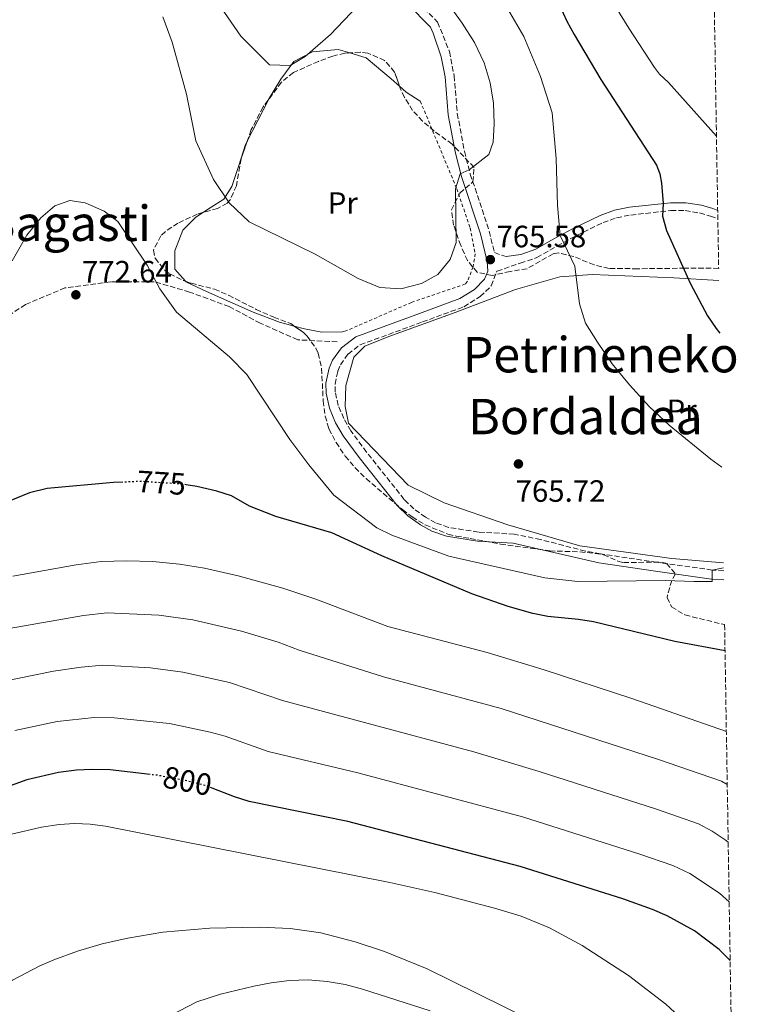
# Model space of a CAD drawing. Units: metres. Extents: x 610338 to 613772, y 4761709 to 4764078.
# Drawn here: x 613537 to 613772, y 4761987 to 4762307 of the extents above; entities that cross this region are included whole.
import ezdxf
from ezdxf.enums import TextEntityAlignment as Align

# ---------------------------------------------------------------- set-up
doc = ezdxf.new("R2010")
doc.units = ezdxf.units.M
doc.header["$MEASUREMENT"] = 0
for name, pattern in [('DGN Style 2', [1.7399219301090239, 1.043953158065414, -0.6959687720436097]), ('DGN Style 3', [2.435890702152634, 1.739921930109024, -0.6959687720436097]), ('DGN Style 5', [1.217945351076317, 0.5219765790327072, -0.6959687720436097])]:
    doc.linetypes.add(name, pattern=pattern)
for name, color, linetype, lineweight in [('Camino', 7, 'DGN Style 3', 0), ('Cota de curva de nivel directora', 7, 'Continuous', 0), ('Cota de punto acotado terreno', 7, 'Continuous', 0), ('Curva de nivel directora', 30, 'Continuous', 30), ('Curva de nivel directora no vista', 30, 'DGN Style 5', 30), ('Curva de nivel intermedia', 30, 'Continuous', 0), ('Etiqueta de uso rústico', 92, 'Continuous', 0), ('Línea  de muro-pared o tapia', 1, 'Continuous', 13), ('Línea de cambio de uso (parcela vista)', 92, 'Continuous', 0), ('Margen derecho', 7, 'Continuous', 0), ('Punto acotado terreno (símbolo)', 7, 'Continuous', 0), ('Senda', 7, 'DGN Style 3', 0), ('Tela metálica o alambrada', 7, 'DGN Style 2', 0), ('Texto de rotulación de espacio menor sin especificar', 7, 'Continuous', 0), ('Texto de Área (paraje) menor', 7, 'Continuous', 0), ('Zona arbolada', 92, 'DGN Style 3', 0)]:
    doc.layers.add(name, color=color, linetype=linetype, lineweight=lineweight)
doc.styles.add('Style-Arial', font='arial.ttf')

# ---------------------------------------------------------------- blocks, each defined once
blk = doc.blocks.new('5PATER')
at = {"layer": 'Punto acotado terreno (símbolo)', "linetype": 'Continuous', "lineweight": 0}
h = blk.add_hatch(color=51, dxfattribs=at)
edge = h.paths.add_edge_path()
edge.add_ellipse((0, 0), major_axis=(-0.1095731443231308, -0.1110710700762829), ratio=0.9994222409660317, start_angle=0, end_angle=360)

msp = doc.modelspace()

# ---------------------------------------------------------------- linework, layer by layer
at = {"layer": 'Camino', "color": 7, "linetype": 'DGN Style 3', "lineweight": 0}
for points in [[(613665.16, 4762314.020000001, 762.7799999999991), (613673.0899999982, 4762306.09, 763.9400000000024), (613676.9200000016, 4762296.520000001, 764.0599999999978), (613678.4400000017, 4762288.66, 764.0500000000029), (613679.480000001, 4762276.33, 763.8899999999995), (613681.7600000007, 4762264.100000001, 764.6499999999943), (613683.6999999987, 4762256.690000001, 765.029999999999), (613689.8299999975, 4762238.110000002, 765.7299999999959), (613691.5199999996, 4762231.170000001, 765.8699999999953), (613695.3299999983, 4762229.850000001, 766.5099999999949)], [(613765.9800000002, 4762127.78, 770.1699999999984), (613762.2699999998, 4762128.010000001, 770), (613744.2399999986, 4762130.550000002, 769.429999999993), (613725.9999999995, 4762133.25, 769.1499999999944), (613721.1, 4762134.170000001, 769.0899999999965), (613706.5399999977, 4762137.900000001, 768.5800000000019), (613697.9899999981, 4762139.680000001, 768.5399999999937), (613686.3299999973, 4762140.330000001, 768.779999999999), (613676.6600000003, 4762141.859999999, 768.9600000000065), (613672.449999999, 4762143.34, 768.9700000000012), (613669.1599999988, 4762145.17, 768.8999999999943), (613665.3700000001, 4762147.87, 768.8300000000019), (613662.1799999983, 4762150.970000001, 768.7700000000042), (613649.9899999977, 4762166.34, 768.5800000000019), (613644.9400000006, 4762173.240000002, 768.5200000000042), (613642.6099999994, 4762177.230000001, 768.4600000000065), (613640.8099999977, 4762181.490000002, 768.320000000007), (613639.8099999987, 4762185.87, 768.0099999999949), (613639.7899999986, 4762188.430000001, 767.8699999999953), (613640.6799999982, 4762192.650000002, 767.570000000007), (613641.5799999967, 4762194.720000002, 767.3800000000047), (613643.9999999997, 4762198.190000001, 767.0000000000001), (613647.9499999993, 4762201.199999999, 766.6100000000006), (613668.1700000009, 4762208.62, 765.1499999999944), (613681.6000000021, 4762213.570000002, 765.5899999999965), (613686.9100000006, 4762216.87, 766.3300000000019), (613690.489999997, 4762220.320000002, 766.5800000000019), (613692.350000001, 4762225.12, 766.1499999999943), (613692.3700000012, 4762225.130000002, 766.1499999999943), (613699.9100000004, 4762227.770000001, 767.1399999999995), (613705.2999999995, 4762229.550000001, 768.1600000000037), (613711.8500000008, 4762233.27, 769.5399999999937), (613718.239999999, 4762236.730000002, 770.729999999996), (613726.8199999998, 4762240.9, 772.1100000000007), (613731.2199999986, 4762242.49, 772.7899999999936), (613735.8000000007, 4762243.380000002, 773.479999999996), (613748.8399999986, 4762244.810000002, 775.6499999999944), (613753.480000001, 4762244.820000002, 776.5), (613758.1599999992, 4762244.050000003, 777.2299999999959), (613761.6999999997, 4762243.010000001, 777.6900000000023), (613764.079999998, 4762242.160000001, 778.050000000003)]]:
    msp.add_polyline3d(points, dxfattribs=at)
at = {"layer": 'Curva de nivel directora', "color": 30, "linetype": 'Continuous', "lineweight": 30, "flags": 128}
for points, elevation in [([(613711.4899999987, 4762314.240000002), (613715.0499999993, 4762306.410000003), (613717.440000001, 4762302.02), (613726.0800000001, 4762287.400000001), (613744.1699999992, 4762259.609999999), (613745.2499999988, 4762256.730000001), (613745.7699999998, 4762253.770000001), (613746.2900000005, 4762247.11), (613746.1299999995, 4762243.050000001), (613747.4100000003, 4762238.33), (613755.039999999, 4762221.180000001), (613760.6899999996, 4762210.570000002), (613763.5199999993, 4762206.45), (613764.6999999994, 4762204.960000001)], 775.0000000000001), ([(613570.9000000004, 4762156.550000002), (613567.8099999991, 4762156.410000001), (613546.32, 4762154.460000002), (613540.5699999989, 4762153.08), (613533.9599999995, 4762150.380000004), (613506.1600000005, 4762137.01), (613494.7299999997, 4762130.890000002), (613486.73, 4762126.090000001), (613468.1, 4762113.220000001), (613456.4999999992, 4762103.760000001), (613437.9200000004, 4762087.67), (613431.159999999, 4762080.289999999), (613416.97, 4762062.570000002), (613411.9299999997, 4762057.130000001), (613396.4099999988, 4762042.650000001), (613386.9699999995, 4762035.050000002), (613359.7599999984, 4762009.800000001), (613343.6099999992, 4761994.17), (613338.0500000003, 4761989.210000004), (613318.1300000004, 4761968.57), (613298.4699999997, 4761946.370000001), (613282.8500000002, 4761929.530000002), (613262.4099999995, 4761904.74)], 775.0000000000002), ([(613766.4200000005, 4762101.720000001), (613750.0700000002, 4762104.830000003), (613723.7300000008, 4762111.130000001), (613718.7999999999, 4762111.92), (613708.8899999993, 4762112.890000002), (613703.9800000007, 4762113.84), (613695.99, 4762116.11), (613684.2100000005, 4762120.33), (613655.0100000001, 4762132.650000001), (613638.709999999, 4762140.100000001), (613620.5700000004, 4762145.369999999), (613612.0499999999, 4762148.810000001), (613606.1699999992, 4762152.170000001), (613601.3799999993, 4762153.600000001), (613594.8899999983, 4762155.210000001), (613591.4699999985, 4762155.730000001)], 775.0000000000003), ([(613579.7299999993, 4762061.57), (613566.7400000006, 4762063.029999999), (613560.7699999983, 4762063.210000001), (613555.7699999983, 4762062.990000002), (613549.9299999998, 4762062.250000002), (613539.6599999992, 4762059.830000001), (613524.0499999986, 4762054.25), (613515.2099999986, 4762051.690000001), (613510.6599999999, 4762049.620000001), (613506.3300000003, 4762047.119999999), (613497.5999999997, 4762040.920000001), (613493.9699999997, 4762037.77), (613484.4300000002, 4762027.720000001), (613465.65, 4762002.470000002), (613461.1900000009, 4761997.189999999), (613456.459999999, 4761992.279999999), (613424.7799999998, 4761966.250000001)], 800.0000000000001), ([(613768.0900000002, 4762001.170000001), (613764.5299999996, 4762004.730000001), (613756.4600000005, 4762010.78), (613747.6299999993, 4762015.600000001), (613742.8099999981, 4762017.690000001), (613733.2699999983, 4762021.110000002), (613699.9299999983, 4762031.690000001), (613643.9199999992, 4762046.260000001), (613611.9299999992, 4762052.810000001), (613607.1700000005, 4762054.310000002), (613599.8300000002, 4762057.16)], 800.0000000000005)]:
    msp.add_lwpolyline(points, dxfattribs=dict(at, elevation=elevation))
at = {"layer": 'Curva de nivel directora no vista', "color": 30, "linetype": 'DGN Style 5', "lineweight": 30, "flags": 128}
for points, elevation in [([(613591.4699999985, 4762155.730000001), (613589.9500000007, 4762155.960000002), (613576.4500000002, 4762156.810000001), (613570.9000000004, 4762156.550000002)], 775.0000000000005), ([(613599.8300000002, 4762057.16), (613597.8299999997, 4762057.939999999), (613591.8700000007, 4762059.450000001), (613582.17, 4762061.29), (613579.7299999993, 4762061.57)], 800.0000000000005)]:
    msp.add_lwpolyline(points, dxfattribs=dict(at, elevation=elevation))
at = {"layer": 'Curva de nivel intermedia', "color": 30, "linetype": 'Continuous', "lineweight": 0, "flags": 128}
for points, elevation in [([(613647.0199999993, 4762311.210000001), (613638.2500000007, 4762302.09), (613630.0900000001, 4762294.890000001), (613625.2100000007, 4762292.010000001), (613618.4900000017, 4762292.17), (613609.2100000012, 4762301.449999999), (613575.4600000001, 4762350.57)], 760.0000000000001), ([(613666.9400000017, 4762325.449999998), (613681.05, 4762305.689999999), (613685.0100000007, 4762299.449999999), (613688.2500000017, 4762292.810000001), (613690.1699999995, 4762286.330000001), (613691.2100000011, 4762279.690000001), (613691.41, 4762273.05), (613691.1700000009, 4762267.05), (613689.7300000014, 4762263.050000002), (613683.3299999998, 4762258.099999998), (613680.3700000005, 4762256.730000001), (613678.8500000006, 4762251.929999999), (613679.1299999999, 4762234.49), (613677.1699999997, 4762228.890000001), (613673.1300000007, 4762224.01), (613667.810000001, 4762221.130000001), (613661.1700000003, 4762219.369999999), (613654.2900000004, 4762219.850000001), (613647.2499999995, 4762222.730000001), (613633.2900000009, 4762230.65), (613611.850000001, 4762241.210000001), (613605.3700000013, 4762247.289999999), (613600.2900000006, 4762254.890000001), (613594.5700000008, 4762267.449999998), (613591.530000001, 4762282.649999999), (613586.930000001, 4762299.529999999), (613583.8200000018, 4762307.769999999)], 765.0000000000001), ([(613727.5799999997, 4762316.480000001), (613735.1300000001, 4762304.149999999), (613743.5099999999, 4762291.329999999), (613745.1600000017, 4762289.119999998), (613748.0100000015, 4762286.489999999), (613763.6100000008, 4762268.970000001), (613763.6399999999, 4762268.939999999)], 780), ([(613695.7700000008, 4762310.490000002), (613701.0900000005, 4762301.369999999), (613706.4900000008, 4762288.409999999), (613710.2500000005, 4762276.569999999), (613711.5700000013, 4762261.769999999), (613711.9700000016, 4762246.490000002), (613712.9200000014, 4762236.770000001), (613717.6100000008, 4762226.810000001), (613719.170000001, 4762214.49), (613721.1300000013, 4762208.249999999), (613724.9700000013, 4762202.009999999), (613729.7300000022, 4762195.050000001), (613735.3700000015, 4762188.170000001), (613741.9299999997, 4762181.05), (613748.290000001, 4762175.05), (613761.8499999995, 4762164.010000001), (613765.4200000013, 4762161.42)], 770), ([(613765.9700000011, 4762128.699999999), (613762.2699999998, 4762128.009999999), (613762.2899999998, 4762124.329999999), (613756.3300000009, 4762124.249999999), (613747.0900000007, 4762124.649999999), (613718.61, 4762124.329999999), (613707.9300000003, 4762125.449999999), (613676.7300000016, 4762132.49), (613658.1700000007, 4762139.37), (613653.3700000017, 4762141.769999999), (613639.3300000003, 4762152.329999999), (613631.2100000001, 4762162.249999999), (613625.1300000002, 4762170.41), (613611.1300000013, 4762191.53), (613605.4900000019, 4762197.289999999), (613588.3300000002, 4762211.850000001), (613582.8499999995, 4762219.369999999), (613578.8100000005, 4762227.05), (613569.290000001, 4762241.29), (613564.7699999993, 4762244.649999999), (613558.6100000013, 4762247.289999999), (613553.6100000012, 4762248.09), (613548.7699999998, 4762246.41), (613544.2100000001, 4762242.49), (613539.6500000001, 4762236.810000001), (613534.8899999993, 4762228.489999998)], 770), ([(613766.8499999996, 4762075.569999998), (613736.1699999997, 4762086.239999999), (613707.6599999998, 4762095.529999999), (613689.1300000001, 4762101.159999999), (613656.9700000006, 4762109.689999999), (613633.5900000003, 4762118.539999999), (613622.8000000013, 4762122.15), (613608.3399999995, 4762126.150000001), (613597.4000000006, 4762128.640000001), (613589.3099999992, 4762129.970000001), (613580.620000001, 4762130.82), (613572.0900000016, 4762131.02), (613563.8100000003, 4762130.809999999), (613555.700000001, 4762129.710000002), (613535.1700000009, 4762125.99)], 780), ([(613767.1400000004, 4762058.34), (613765.2300000014, 4762059.42), (613744.8300000009, 4762066.439999999), (613693.7100000001, 4762083.019999999), (613655.5399999998, 4762093.27), (613628.1400000011, 4762102.02), (613621.3100000003, 4762104.519999999), (613609.35, 4762108.16), (613593.5899999996, 4762111.800000001), (613582.55, 4762113.34), (613565.7500000005, 4762114.079999999), (613558.0900000005, 4762113.259999999), (613533.9600000016, 4762109.05)], 785.0000000000001), ([(613531.9400000012, 4762091.84), (613548.3300000017, 4762095.149999999), (613557.3200000015, 4762096.479999999), (613564.4200000004, 4762097.119999998), (613579.87, 4762096.24), (613590.3200000017, 4762094.869999999), (613605.5099999999, 4762091.419999998), (613622.7400000008, 4762085.619999998), (613684.8299999996, 4762068.880000001), (613706.0900000007, 4762062.59), (613744.1400000001, 4762050.289999999), (613757.8399999996, 4762045.499999999), (613762.2699999998, 4762043.17), (613766.4800000008, 4762040.329999999), (613767.4500000009, 4762039.569999999)], 790.0000000000001), ([(613535.8000000013, 4762075.84), (613549.57, 4762078.79), (613561.5300000004, 4762080.109999998), (613568.0800000017, 4762080.019999999), (613585.980000001, 4762078.13), (613599.2600000004, 4762075.34), (613604.0700000003, 4762073.970000001), (613618.0300000013, 4762069.009999999), (613647.1800000003, 4762062.12), (613700.6000000011, 4762047.789999999), (613738.6999999997, 4762035.7), (613749.4199999997, 4762031.949999999), (613755.0000000009, 4762029.350000001), (613764.6700000004, 4762023.029999998), (613767.7700000005, 4762020.149999999)], 795.0000000000001), ([(613755.6200000001, 4761979.13), (613747.150000001, 4761986.91), (613735.1200000013, 4761996.220000001), (613720.0499999993, 4762006.01), (613709.4500000002, 4762011.770000001), (613700.1699999997, 4762015.539999999), (613691.570000001, 4762018.17), (613672.2000000009, 4762023.179999999), (613657.5800000007, 4762026.509999999), (613565.2499999999, 4762044.810000001), (613560.2899999998, 4762045.480000001), (613555.2699999998, 4762045.640000001), (613550.2300000016, 4762045.34), (613544.4500000014, 4762044.490000002), (613534.7199999995, 4762042.130000001), (613528.1700000003, 4762039.929999999), (613521.0500000013, 4762037.039999999), (613509.3700000002, 4762030.65), (613503.6900000006, 4762026.890000001), (613499.7300000021, 4762023.21), (613491.2499999995, 4762012.81), (613483.29, 4762000.810000001), (613475.61, 4761987.849999999), (613470.7700000008, 4761980.649999999)], 805), ([(613615.2000000017, 4762011.949999999), (613599.0900000003, 4762011.58), (613583.7999999995, 4762010.3), (613572.4900000017, 4762008.41), (613564.1700000003, 4762006.49), (613556.0900000001, 4762004.170000001), (613548.4500000001, 4762001.37), (613543.8700000002, 4761999.349999999), (613535.03, 4761994.720000001), (613523.4600000008, 4761987.199999998), (613515.8400000011, 4761980.75)], 810.0000000000002), ([(613702.8200000006, 4761982.100000001), (613669.6900000008, 4761998.369999998), (613655.8200000015, 4762004.07), (613646.3100000008, 4762007.239999999), (613635.1300000004, 4762010.09), (613625.1799999995, 4762011.529999998), (613615.2000000017, 4762011.949999999)], 810.0000000000002), ([(613631.0500000013, 4761994.81), (613624.9700000016, 4761994.57), (613619.0500000005, 4761993.849999999), (613613.3700000009, 4761992.730000001), (613602.6100000008, 4761990.17), (613594.8900000005, 4761987.689999999), (613586.3299999997, 4761983.289999999)], 815), ([(613670.6900000023, 4761984.730000001), (613648.6500000011, 4761991.850000001), (613643.0099999994, 4761993.289999999), (613637.2100000014, 4761994.329999999), (613631.0500000013, 4761994.81)], 815)]:
    msp.add_lwpolyline(points, dxfattribs=dict(at, elevation=elevation))
at = {"layer": 'Línea  de muro-pared o tapia', "color": 1, "linetype": 'Continuous', "lineweight": 13}
msp.add_polyline3d([(613765.9400000004, 4762130.33, 770.0800000000019), (613749.1299999999, 4762131.77, 769.3300000000019), (613719.25, 4762135.850000001, 768.9600000000065), (613695.8899999997, 4762142.730000001, 768.2200000000012), (613675.2100000001, 4762149.850000001, 768.1399999999995), (613663.4900000002, 4762155.609999999, 768.3399999999965), (613644.1699999999, 4762175.77, 768.429999999993), (613643.0499999998, 4762181.130000001, 768.2200000000012), (613643.3300000001, 4762188.01, 767.75), (613645.8499999996, 4762197.210000001, 766.9600000000065), (613649.4100000003, 4762200.810000001, 766.6399999999995), (613657.2100000001, 4762203.850000001, 766.0899999999965), (613678.8099999996, 4762211.689999999, 765.1900000000023), (613698.3300000001, 4762219.130000001, 767.2400000000052), (613712.7699999996, 4762223.289999999, 769.1399999999995), (613723.25, 4762224.01, 770.7200000000012), (613749.8099999996, 4762222.970000001, 774.3600000000006), (613764.4199999999, 4762222.140000001, 776.3399999999965)], dxfattribs=at)
at = {"layer": 'Línea de cambio de uso (parcela vista)', "color": 92, "linetype": 'Continuous', "lineweight": 0, "extrusion": (0.2166398588674665, 0.3139247167888042, 0.9244016679663409), "elevation": 1628648.915908572, "flags": 128}
msp.add_lwpolyline([(2199823.191509325, -3945151.635078337), (2199820.311932822, -3945151.215855923), (2199814.890156105, -3945151.478033793)], dxfattribs=at)
at = {"layer": 'Línea de cambio de uso (parcela vista)', "color": 92, "linetype": 'Continuous', "lineweight": 0, "extrusion": (-0.008854007884614254, -0.01732924776034172, 0.9998106339284656), "elevation": -87198.62973459794, "flags": 128}
msp.add_lwpolyline([(-1620325.604544811, 4519142.726059963), (-1620325.604544811, 4519157.84929635)], dxfattribs=at)
at = {"layer": 'Línea de cambio de uso (parcela vista)', "color": 92, "linetype": 'Continuous', "lineweight": 0}
for points in [[(613618.1306999996, 4762280.813100001, 761.2382999999973), (613618.1699999999, 4762280.890000001, 761.2400000000052), (613622.1699999999, 4762287.529999999, 760.820000000007), (613626.4100000003, 4762293.289999999, 760.4199999999983), (613632.4100000003, 4762296.41, 761.0399999999936), (613640.8099999996, 4762297.210000001, 761.9600000000065), (613644.6244999999, 4762296.0623, 762.3565999999992)], [(613644.6244999999, 4762296.0623, 762.3565999999992), (613649.8499999996, 4762294.49, 762.8999999999943), (613658.0099999999, 4762287.689999999, 764.0800000000019), (613660.7001, 4762285.2445, 764.2801000000036)], [(613597.0676999995, 4762244.260199999, 765.0445000000037), (613599.25, 4762245.689999999, 764.6399999999995), (613603.6500000004, 4762248.57, 763.3999999999943), (613606.25, 4762252.65, 762.4199999999983), (613608.4100000003, 4762259.130000001, 761.3399999999965), (613610.6900000004, 4762266.25, 760.9199999999983), (613611.2511999998, 4762267.348400001, 760.9440000000033)], [(613591.1815999999, 4762221.858200001, 767.7317999999942), (613587.7300000006, 4762225.77, 767.5399999999936), (613587.7300000006, 4762231.77, 767.1399999999995), (613590.3700000001, 4762238.41, 766.5200000000042), (613594.6100000005, 4762242.65, 765.5), (613597.0676999995, 4762244.260199999, 765.0445000000037)], [(613626.5312000001, 4762207.303500001, 766.8978999999963), (613621.7699999996, 4762208.57, 766.9799999999959), (613613.2100000001, 4762211.850000001, 767.5), (613598.0499999998, 4762218.57, 767.779999999999), (613591.3300000001, 4762221.689999999, 767.7400000000052), (613591.1815999999, 4762221.858200001, 767.7317999999942)], [(613643.6100000005, 4762205.850000001, 765.8600000000006), (613642.2100000001, 4762205.449999999, 765.8600000000006), (613635.4900000002, 4762205.289999999, 766.5599999999977), (613629.8899999997, 4762206.41, 766.8399999999965), (613626.5312000001, 4762207.303500001, 766.8978999999963)]]:
    msp.add_polyline3d(points, dxfattribs=at)
at = {"layer": 'Margen derecho', "color": 7, "linetype": 'Continuous', "lineweight": 0}
for points in [[(613663.1599999996, 4762312.08, 762.1199999999955), (613670.7600000014, 4762304.480000001, 763.7700000000042), (613671.6599999999, 4762302.5, 763.7799999999991), (613674.2399999973, 4762294.76, 763.729999999996), (613675.489999999, 4762288.250000001, 763.7200000000012), (613676.5300000005, 4762275.930000001, 763.6699999999983), (613678.8500000006, 4762263.449999999, 764.5299999999991), (613680.850000001, 4762255.850000001, 765.0200000000042), (613686.9699999989, 4762237.290000001, 765.3999999999943), (613689.1700000004, 4762228.25, 765.5800000000019), (613689.3700000015, 4762225.130000002, 765.9499999999972), (613688.3299999977, 4762222.490000002, 766.1900000000023), (613685.050000001, 4762219.210000001, 766.2100000000065), (613680.2899999978, 4762216.250000001, 765.5399999999936), (613667.1499999971, 4762211.41, 765.1000000000058), (613646.510000002, 4762203.840000002, 766.4900000000054), (613641.829999997, 4762200.27, 767.0099999999949), (613638.9699999982, 4762196.17, 767.4400000000024), (613637.8399999995, 4762193.560000001, 767.6900000000023), (613636.8099999991, 4762188.730000001, 768.0800000000019), (613636.8500000016, 4762185.52, 768.2599999999949), (613637.969999999, 4762180.570000002, 768.4499999999973), (613639.9499999996, 4762175.900000001, 768.6999999999972), (613642.4499999986, 4762171.61, 768.7700000000042), (613647.6299999995, 4762164.540000003, 768.8200000000071), (613659.9699999979, 4762148.970000003, 769.0599999999977), (613663.4600000014, 4762145.580000001, 769.1300000000047), (613667.5699999996, 4762142.650000001, 769.2400000000054), (613671.2300000008, 4762140.619999999, 769.320000000007), (613675.9299999992, 4762138.970000002, 769.3099999999978), (613686.0100000021, 4762137.369999999, 769.1499999999944), (613697.5700000002, 4762136.730000001, 768.9100000000037), (613725.4499999996, 4762130.330000001, 769.429999999993), (613743.8099999971, 4762127.61, 769.7100000000066), (613761.969999998, 4762125.050000002, 769.9900000000056), (613766.0300000015, 4762124.800000001, 770.7200000000012)], [(613695.3299999983, 4762229.850000001, 766.5099999999949), (613700.1000000006, 4762230.520000001, 767.3600000000006), (613705.0100000012, 4762232.279999999, 768.320000000007), (613710.6000000013, 4762235.51, 769.5099999999949), (613717.07, 4762239.01, 770.6499999999943), (613725.8299999974, 4762243.260000001, 772), (613730.5300000003, 4762244.970000001, 772.7100000000065), (613735.4099999996, 4762245.920000001, 773.4199999999983), (613748.690000001, 4762247.369999999, 775.7200000000014), (613753.6799999999, 4762247.390000002, 776.7200000000014), (613758.7299999993, 4762246.560000001, 777.5099999999949), (613762.489999999, 4762245.449999999, 777.9900000000056), (613764.0399999978, 4762244.900000001, 778.1199999999955)]]:
    msp.add_polyline3d(points, dxfattribs=at)
at = {"layer": 'Senda', "color": 7, "linetype": 'DGN Style 3', "lineweight": 0}
msp.add_polyline3d([(613640.4699999981, 4762202.150000001, 766.8999999999944), (613627.6499999971, 4762202.82, 767.8899999999995), (613615.4999999988, 4762208.220000003, 768.2899999999936), (613605.3799999979, 4762213.62, 768.350000000006), (613592.5599999991, 4762218.340000001, 769.0000000000001), (613581.0900000005, 4762221.720000001, 770.050000000003), (613566.9200000016, 4762221.720000001, 771.3699999999953), (613552.0699999989, 4762219.690000001, 772.1699999999983), (613539.2500000001, 4762214.300000002, 770.8999999999943), (613531.1499999977, 4762208.900000002, 770.1399999999995)], dxfattribs=at)
at = {"layer": 'Tela metálica o alambrada', "color": 7, "linetype": 'DGN Style 2', "lineweight": 0}
msp.add_polyline3d([(613667.4500000002, 4762280.41, 764.6600000000036), (613679.29, 4762251.930000001, 764.5), (613683.6500000004, 4762239.210000001, 765.1399999999995), (613685.29, 4762230.810000001, 765.6600000000036), (613684.6100000005, 4762226.57, 765.6600000000036), (613682.8099999996, 4762221.850000001, 765.5599999999977), (613682.0899999999, 4762220.970000001, 765.3399999999965), (613664.5700000003, 4762214.970000001, 765.5), (613643.6100000005, 4762205.850000001, 765.8600000000006)], dxfattribs=at)
at = {"layer": 'Zona arbolada', "color": 92, "linetype": 'DGN Style 3', "lineweight": 0}
for points in [[(613750.7800000003, 4763042.380000001, 730.4100000000036), (613764.3499999996, 4762226.050000001, 781.179999999993), (613753.3700000001, 4762226.09, 780.1199999999953), (613738.0499999998, 4762225.930000001, 779.0800000000019), (613728.7699999996, 4762226.01, 777.9199999999983), (613723.9500000002, 4762227.180000001, 777.3699999999953), (613717.29, 4762229.850000001, 776.179999999993), (613712.3300000001, 4762231.08, 775.3899999999995), (613710.6100000005, 4762230.730000001, 775.1399999999995), (613702.1299999999, 4762225.930000001, 775), (613696.6100000005, 4762225.050000001, 775.4799999999959), (613690.8499999996, 4762223.77, 775.1999999999972), (613685.9900000002, 4762224.720000001, 774.5), (613682.7699999996, 4762228.57, 774.1699999999983), (613680.5899999999, 4762233.470000001, 774.0800000000019), (613678.29, 4762240.09, 773.5800000000019), (613677.6100000005, 4762245.060000001, 773.529999999999), (613680.29, 4762250.49, 774.0800000000019), (613684.5700000003, 4762254.17, 774.3999999999943), (613684.9299999997, 4762258.810000001, 773.8600000000006), (613677.7699999996, 4762266.41, 771.8800000000047), (613671.9699999997, 4762270.65, 771.0800000000019), (613668.2100000001, 4762273.91, 770.779999999999), (613664.9699999997, 4762277.369999999, 770.8999999999943), (613662.3399999999, 4762281.609999999, 771.4199999999983), (613660.9299999997, 4762284.57, 771.820000000007), (613659.1299999999, 4762289.850000001, 772.5800000000019), (613655.8700000001, 4762293.600000001, 772.7200000000012), (613650.4400000004, 4762296, 772), (613647.9699999997, 4762296.25, 771.7599999999949), (613642.9800000006, 4762295.970000001, 771.679999999993), (613639.0499999998, 4762295.050000001, 771.679999999993), (613634.3799999999, 4762293.279999999, 771.7299999999959), (613626.25, 4762289.689999999, 772.5800000000019), (613622.3799999999, 4762286.550000001, 772.7400000000052), (613616.4100000003, 4762278.49, 773.0800000000019), (613612.5700000003, 4762271.130000001, 773.8999999999943), (613609.25, 4762261.609999999, 774.3399999999965), (613607.7699999996, 4762252.890000001, 774.6600000000036), (613605.7599999999, 4762248.33, 774.679999999993), (613604.7699999996, 4762247.210000001, 774.5599999999977), (613601.6500000004, 4762245.529999999, 774.0599999999977), (613595.0099999999, 4762243.689999999, 773.1600000000036), (613588.7699999996, 4762240.730000001, 772.179999999993), (613584.7300000006, 4762238.07, 771.2299999999959), (613583.2100000001, 4762236.65, 770.8600000000006), (613580.7699999996, 4762231.930000001, 770.2599999999949), (613581.4100000003, 4762229.369999999, 770.179999999993), (613584.5300000003, 4762225.4, 770.1399999999995), (613586.0899999999, 4762224.25, 770.179999999993), (613590.5999999996, 4762222.060000001, 770.4900000000052), (613593.0499999998, 4762221.210000001, 770.6999999999972), (613600.6100000005, 4762219.289999999, 771.5), (613605.2100000001, 4762217.310000001, 771.4499999999972), (613614.1299999999, 4762212.730000001, 770.1600000000036), (613619.8899999997, 4762210.17, 769.8000000000029), (613625.4100000003, 4762208.09, 771.279999999999), (613629.4299999997, 4762205.27, 772.0200000000042), (613630.6100000005, 4762204.09, 772.2200000000012), (613633.5899999999, 4762200.08, 772.7400000000052), (613634.29, 4762198.41, 772.8800000000047), (613635.4199999999, 4762193.529999999, 773.1100000000006), (613635.9299999997, 4762182.970000001, 773), (613636.5800000001, 4762178.029999999, 773.320000000007), (613637.7699999996, 4762173.850000001, 773.6000000000058), (613640.1200000001, 4762169.449999999, 773.9100000000036), (613643.0899999999, 4762165.050000001, 774.1999999999972), (613646.3099999996, 4762161.220000001, 774.5399999999936), (613649.8499999996, 4762157.710000001, 774.8800000000047), (613661.6399999997, 4762147.66, 775.5399999999936), (613664.8099999996, 4762145.289999999, 775.6000000000058), (613669.0499999998, 4762142.65, 775.4600000000065), (613676.4299999997, 4762139.67, 774.8300000000019), (613679.0899999999, 4762139.050000001, 774.6000000000058), (613683.6500000004, 4762138.25, 774.3999999999943), (613693.4800000006, 4762136.430000001, 774.7299999999959), (613709.5, 4762134.220000001, 775.1199999999953), (613719.25, 4762133.930000001, 774.6999999999972), (613724.2199999997, 4762133.41, 774.5), (613726.9699999997, 4762132.970000001, 774.6000000000058), (613731.5599999996, 4762130.939999999, 775.1199999999953), (613733.4900000002, 4762130.41, 775.3600000000006), (613745.4500000002, 4762130.609999999, 776.7299999999959), (613747.4500000002, 4762130.17, 776.9600000000065), (613750.3700000001, 4762126.730000001, 778.1000000000058), (613749.1299999999, 4762124.65, 778.5599999999977), (613747.7100000001, 4762119.859999999, 779.3000000000029), (613747.6500000004, 4762119.050000001, 779.4199999999983), (613749.0499999998, 4762116.09, 779.779999999999), (613753.3700000001, 4762113.41, 780), (613766.2699999996, 4762110.26, 779.5800000000019), (613772.0199999996, 4761764.310000001, 733.3500000000058)], [(613644.6244999999, 4762296.0623, 771.7063999999956), (613642.9800000006, 4762295.970000001, 771.679999999993), (613639.0499999998, 4762295.050000001, 771.679999999993), (613634.3799999999, 4762293.279999999, 771.7299999999959), (613626.25, 4762289.689999999, 772.5800000000019), (613622.3799999999, 4762286.550000001, 772.7400000000052), (613618.1306999996, 4762280.813100001, 772.9820000000037)], [(613660.7001, 4762285.2445, 771.9171000000061), (613659.1299999999, 4762289.850000001, 772.5800000000019), (613655.8700000001, 4762293.600000001, 772.7200000000012), (613650.4400000004, 4762296, 772), (613647.9699999997, 4762296.25, 771.7599999999949), (613644.6244999999, 4762296.0623, 771.7063999999956)], [(613764.3499999996, 4762226.050000001, 781.179999999993), (613753.3700000001, 4762226.09, 780.1199999999953), (613738.0499999998, 4762225.930000001, 779.0800000000019), (613728.7699999996, 4762226.01, 777.9199999999983), (613723.9500000002, 4762227.180000001, 777.3699999999953), (613717.29, 4762229.850000001, 776.179999999993), (613712.3300000001, 4762231.08, 775.3899999999995), (613710.6100000005, 4762230.730000001, 775.1399999999995), (613702.1299999999, 4762225.930000001, 775), (613696.6100000005, 4762225.050000001, 775.4799999999959), (613690.8499999996, 4762223.77, 775.1999999999972), (613685.9900000002, 4762224.720000001, 774.5), (613682.7699999996, 4762228.57, 774.1699999999983), (613680.5899999999, 4762233.470000001, 774.0800000000019), (613678.29, 4762240.09, 773.5800000000019), (613677.6100000005, 4762245.060000001, 773.529999999999), (613680.29, 4762250.49, 774.0800000000019), (613684.5700000003, 4762254.17, 774.3999999999943), (613684.9299999997, 4762258.810000001, 773.8600000000006), (613677.7699999996, 4762266.41, 771.8800000000047), (613671.9699999997, 4762270.65, 771.0800000000019), (613668.2100000001, 4762273.91, 770.779999999999), (613664.9699999997, 4762277.369999999, 770.8999999999943), (613662.3399999999, 4762281.609999999, 771.4199999999983), (613660.9299999997, 4762284.57, 771.820000000007), (613660.7001, 4762285.2445, 771.9171000000061)], [(613618.1306999996, 4762280.813100001, 772.9820000000037), (613616.4100000003, 4762278.49, 773.0800000000019), (613612.5700000003, 4762271.130000001, 773.8999999999943), (613611.2511999998, 4762267.348400001, 774.0748000000021)], [(613611.2511999998, 4762267.348400001, 774.0748000000021), (613609.25, 4762261.609999999, 774.3399999999965), (613607.7699999996, 4762252.890000001, 774.6600000000036), (613605.7599999999, 4762248.33, 774.679999999993), (613604.7699999996, 4762247.210000001, 774.5599999999977), (613601.6500000004, 4762245.529999999, 774.0599999999977), (613597.0676999995, 4762244.260199999, 773.4388999999939)], [(613597.0676999995, 4762244.260199999, 773.4388999999939), (613595.0099999999, 4762243.689999999, 773.1600000000036), (613588.7699999996, 4762240.730000001, 772.179999999993), (613584.7300000006, 4762238.07, 771.2299999999959), (613583.2100000001, 4762236.65, 770.8600000000006), (613580.7699999996, 4762231.930000001, 770.2599999999949), (613581.4100000003, 4762229.369999999, 770.179999999993), (613584.5300000003, 4762225.4, 770.1399999999995), (613586.0899999999, 4762224.25, 770.179999999993), (613590.5999999996, 4762222.060000001, 770.4900000000052), (613591.1815999999, 4762221.858200001, 770.5397999999988)], [(613591.1815999999, 4762221.858200001, 770.5397999999988), (613593.0499999998, 4762221.210000001, 770.6999999999972), (613600.6100000005, 4762219.289999999, 771.5), (613605.2100000001, 4762217.310000001, 771.4499999999972), (613614.1299999999, 4762212.730000001, 770.1600000000036), (613619.8899999997, 4762210.17, 769.8000000000029), (613625.4100000003, 4762208.09, 771.279999999999), (613626.5312000001, 4762207.303500001, 771.4863999999943)], [(613626.5312000001, 4762207.303500001, 771.4863999999943), (613629.4299999997, 4762205.27, 772.0200000000042), (613630.6100000005, 4762204.09, 772.2200000000012), (613633.5899999999, 4762200.08, 772.7400000000052), (613634.29, 4762198.41, 772.8800000000047), (613635.4199999999, 4762193.529999999, 773.1100000000006), (613635.9299999997, 4762182.970000001, 773), (613636.5800000001, 4762178.029999999, 773.320000000007), (613637.7699999996, 4762173.850000001, 773.6000000000058), (613640.1200000001, 4762169.449999999, 773.9100000000036), (613643.0899999999, 4762165.050000001, 774.1999999999972), (613646.3099999996, 4762161.220000001, 774.5399999999936), (613649.8499999996, 4762157.710000001, 774.8800000000047), (613661.6399999997, 4762147.66, 775.5399999999936), (613664.8099999996, 4762145.289999999, 775.6000000000058), (613669.0499999998, 4762142.65, 775.4600000000065), (613676.4299999997, 4762139.67, 774.8300000000019), (613679.0899999999, 4762139.050000001, 774.6000000000058), (613683.6500000004, 4762138.25, 774.3999999999943), (613693.4800000006, 4762136.430000001, 774.7299999999959), (613709.5, 4762134.220000001, 775.1199999999953), (613719.25, 4762133.930000001, 774.6999999999972), (613724.2199999997, 4762133.41, 774.5), (613726.9699999997, 4762132.970000001, 774.6000000000058), (613731.5599999996, 4762130.939999999, 775.1199999999953), (613733.4900000002, 4762130.41, 775.3600000000006), (613745.4500000002, 4762130.609999999, 776.7299999999959), (613747.4500000002, 4762130.17, 776.9600000000065), (613750.3700000001, 4762126.730000001, 778.1000000000058), (613749.1299999999, 4762124.65, 778.5599999999977), (613747.7100000001, 4762119.859999999, 779.3000000000029), (613747.6500000004, 4762119.050000001, 779.4199999999983), (613749.0499999998, 4762116.09, 779.779999999999), (613753.3700000001, 4762113.41, 780), (613766.2699999996, 4762110.26, 779.5800000000019)]]:
    msp.add_polyline3d(points, dxfattribs=at)

# ---------------------------------------------------------------- block references
at = {"layer": 'Punto acotado terreno (símbolo)', "color": 7, "linetype": 'Continuous', "lineweight": 0, "xscale": 10, "yscale": 10, "zscale": 10}
for p in [(613690.2099999997, 4762228.890000001, 765.5800000000023), (613555.6099999994, 4762217.449999999, 772.64), (613699.329999997, 4762162.49, 765.7200000000012)]:
    msp.add_blockref('5PATER', p, dxfattribs=at)

# ---------------------------------------------------------------- texts
at = {"layer": 'Cota de curva de nivel directora', "color": 7, "linetype": 'Continuous', "lineweight": 0, "style": 'Style-Arial'}
for s, rotation, p in [('775', 356.37477, (613583.3705542835, 4762156.376181103, 775)), ('800', 349.25776, (613591.8335055136, 4762059.459406267, 800))]:
    msp.add_text(s, height=7.000000000000002, rotation=rotation, dxfattribs=at).set_placement(p, align=Align.MIDDLE_CENTER)
at = {"layer": 'Cota de punto acotado terreno', "color": 7, "linetype": 'Continuous', "lineweight": 0, "style": 'Style-Arial'}
for s, p in [('765.58', (613692.1999999996, 4762232.890000002, 765.5800000000019)), ('772.64', (613557.6000000014, 4762221.449999999, 772.6399999999995)), ('765.72', (613698.4200000024, 4762150.180000001, 765.7200000000012))]:
    msp.add_text(s, height=7.000000000000002, dxfattribs=at).set_placement(p)
at = {"layer": 'Etiqueta de uso rústico', "color": 92, "linetype": 'Continuous', "lineweight": 0, "style": 'Style-Arial'}
for p in [(613642.29545661, 4762247.280010001, 763.6699999999983), (613752.3354566081, 4762179.920010001, 770.6300000000047)]:
    msp.add_text('Pr', height=7.000000000000002, dxfattribs=at).set_placement(p, align=Align.MIDDLE_CENTER)
at = {"layer": 'Texto de rotulación de espacio menor sin especificar', "color": 7, "linetype": 'Continuous', "lineweight": 0, "style": 'Style-Arial'}
for s, p in [('Petrineneko', (613726.0401020304, 4762197.99001, 767.5599999999977)), ('Bordaldea', (613721.0816882462, 4762177.890010001, 766.9499999999972))]:
    msp.add_text(s, height=11.5, dxfattribs=at).set_placement(p, align=Align.MIDDLE_CENTER)
at = {"layer": 'Texto de Área (paraje) menor', "color": 7, "linetype": 'Continuous', "lineweight": 0, "style": 'Style-Arial'}
msp.add_text('Sagasti', height=11.5, dxfattribs=at).set_placement((613553.3444131808, 4762240.70001, 768.8699999999953), align=Align.MIDDLE_CENTER)

doc.saveas('drawing.dxf')
